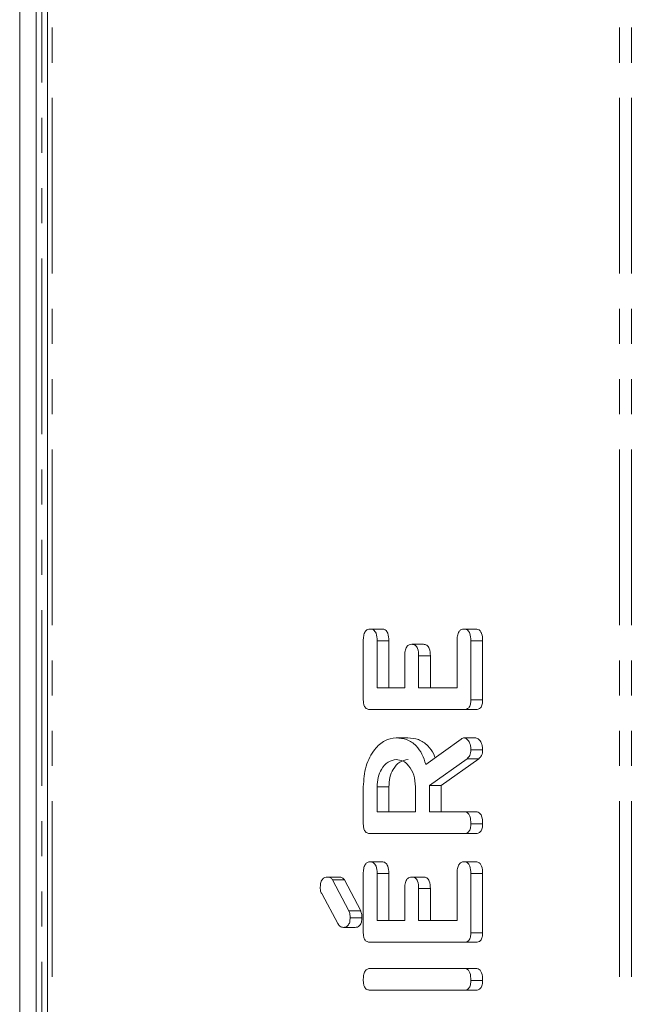
# Model space of a CAD drawing. Units: millimetres. Extents: x -193 to 7743, y -1356 to -159.
# Drawn here: x 1456 to 1478, y -654 to -618 of the extents above; entities that cross this region are included whole.
import ezdxf

# ---------------------------------------------------------------- set-up
doc = ezdxf.new("R2010")
doc.units = ezdxf.units.MM
doc.linetypes.add('PHANTOM', pattern=[12.7, 6.35, -1.27, 1.27, -1.27, 1.27, -1.27])

msp = doc.modelspace()

# ---------------------------------------------------------------- linework, layer by layer
at = {"color": 7, "linetype": 'Continuous', "lineweight": 18}
for p, q in [((1457.334, -1059.457), (1457.334, -289.457)), ((1456.334, -927.457), (1456.334, -521.457)), ((1456.934, -927.457), (1456.934, -521.457)), ((1469.003, -640.493), (1469.427, -640.493)), ((1472.392, -640.493), (1472.816, -640.493)), ((1468.753, -643.054), (1468.753, -640.918)), ((1469.253, -640.915), (1469.253, -642.614)), ((1469.253, -640.915), (1469.677, -640.915)), ((1469.677, -640.915), (1469.677, -642.614)), ((1470.503, -641.043), (1470.927, -641.043)), ((1472.142, -642.614), (1472.142, -640.915)), ((1472.642, -640.918), (1473.066, -640.918)), ((1472.642, -640.918), (1472.642, -643.054)), ((1473.066, -640.918), (1473.066, -643.054)), ((1470.253, -642.614), (1470.253, -641.462)), ((1470.753, -641.462), (1470.753, -642.614)), ((1470.753, -641.462), (1471.177, -641.462)), ((1471.177, -641.462), (1471.177, -642.614)), ((1469.253, -642.614), (1470.253, -642.614)), ((1470.753, -642.614), (1472.142, -642.614)), ((1472.642, -643.054), (1473.066, -643.054)), ((1472.397, -643.4), (1468.998, -643.4)), ((1472.397, -643.4), (1472.821, -643.4)), ((1469.941, -644.422), (1470.366, -644.422)), ((1471.014, -645.39), (1472.286, -644.472)), ((1472.396, -644.422), (1472.821, -644.422)), ((1472.642, -644.854), (1473.066, -644.854)), ((1472.509, -645.175), (1471.142, -646.143)), ((1472.933, -645.175), (1471.566, -646.143)), ((1472.509, -645.175), (1472.933, -645.175)), ((1471.142, -646.143), (1471.142, -647.093)), ((1471.142, -646.143), (1471.566, -646.143)), ((1471.566, -646.143), (1471.566, -647.093)), ((1468.753, -647.531), (1468.753, -646.189)), ((1469.253, -646.189), (1469.253, -647.093)), ((1469.253, -646.189), (1469.677, -646.189)), ((1469.677, -646.189), (1469.677, -647.093)), ((1470.642, -647.093), (1470.642, -646.189)), ((1469.253, -647.093), (1470.642, -647.093)), ((1471.142, -647.093), (1472.399, -647.093)), ((1472.399, -647.093), (1472.823, -647.093)), ((1472.642, -647.525), (1473.066, -647.525)), ((1472.397, -647.879), (1468.998, -647.879)), ((1472.397, -647.879), (1472.821, -647.879)), ((1469.003, -648.9), (1469.427, -648.9)), ((1472.392, -648.9), (1472.816, -648.9)), ((1468.753, -651.461), (1468.753, -649.325)), ((1469.253, -649.322), (1469.253, -651.022)), ((1469.253, -649.322), (1469.677, -649.322)), ((1469.677, -649.322), (1469.677, -651.022)), ((1472.142, -651.022), (1472.142, -649.322)), ((1472.642, -649.325), (1472.642, -651.461)), ((1472.642, -649.325), (1473.066, -649.325)), ((1473.066, -649.325), (1473.066, -651.461)), ((1467.457, -649.45), (1467.881, -649.45)), ((1467.646, -649.551), (1468.236, -650.667)), ((1467.646, -649.551), (1468.07, -649.551)), ((1468.07, -649.551), (1468.66, -650.667)), ((1470.503, -649.45), (1470.927, -649.45)), ((1467.835, -651.133), (1467.268, -650.066)), ((1470.253, -651.022), (1470.253, -649.869)), ((1470.753, -649.869), (1470.753, -651.022)), ((1470.753, -649.869), (1471.177, -649.869)), ((1471.177, -649.869), (1471.177, -651.022)), ((1468.236, -650.667), (1468.66, -650.667)), ((1468.277, -650.92), (1468.701, -650.92)), ((1469.253, -651.022), (1470.253, -651.022)), ((1470.753, -651.022), (1472.142, -651.022)), ((1468.032, -651.27), (1468.456, -651.27)), ((1472.642, -651.461), (1473.066, -651.461)), ((1472.397, -651.807), (1468.998, -651.807)), ((1472.397, -651.807), (1472.821, -651.807)), ((1468.998, -652.75), (1472.397, -652.75)), ((1472.397, -652.75), (1472.821, -652.75)), ((1472.642, -653.182), (1473.066, -653.182)), ((1472.397, -653.536), (1468.998, -653.536)), ((1472.397, -653.536), (1472.821, -653.536))]:
    msp.add_line(p, q, dxfattribs=at)
at = {"color": 8, "linetype": 'PHANTOM', "lineweight": 18}
for p, q in [((1457.51, -1059.457), (1457.51, -289.457)), ((1478.016, -1059.457), (1478.016, -289.457)), ((1478.441, -1059.457), (1478.441, -289.457)), ((1457.134, -722.357), (1457.134, -556.557))]:
    msp.add_line(p, q, dxfattribs=at)
at = {"color": 7, "linetype": 'Continuous', "lineweight": 18}
for points, knots in [([(1468.753, -640.918), (1468.755, -640.859), (1468.759, -640.741), (1468.809, -640.585), (1468.904, -640.502), (1468.97, -640.496), (1469.003, -640.493)], [0, 0, 0, 0, 0.280949, 0.559943, 0.779609, 1, 1, 1, 1]), ([(1469.003, -640.493), (1469.045, -640.497), (1469.129, -640.506), (1469.243, -640.667), (1469.249, -640.821), (1469.253, -640.915)], [0, 0, 0, 0, 0.280907, 0.559634, 1, 1, 1, 1]), ([(1469.427, -640.493), (1469.469, -640.497), (1469.554, -640.506), (1469.667, -640.667), (1469.673, -640.821), (1469.677, -640.915)], [0, 0, 0, 0, 0.280907, 0.559634, 1, 1, 1, 1]), ([(1472.142, -640.915), (1472.144, -640.856), (1472.147, -640.739), (1472.199, -640.584), (1472.293, -640.501), (1472.359, -640.496), (1472.392, -640.493)], [0, 0, 0, 0, 0.280995, 0.560011, 0.779419, 1, 1, 1, 1]), ([(1472.392, -640.493), (1472.42, -640.495), (1472.476, -640.499), (1472.553, -640.552), (1472.632, -640.688), (1472.638, -640.823), (1472.642, -640.918)], [0, 0, 0, 0, 0.187451, 0.374656, 0.561224, 1, 1, 1, 1]), ([(1472.816, -640.493), (1472.844, -640.495), (1472.9, -640.499), (1472.977, -640.552), (1473.056, -640.688), (1473.062, -640.823), (1473.066, -640.918)], [0, 0, 0, 0, 0.187447, 0.374652, 0.561223, 1, 1, 1, 1]), ([(1470.253, -641.462), (1470.255, -641.403), (1470.258, -641.287), (1470.31, -641.132), (1470.405, -641.051), (1470.47, -641.046), (1470.503, -641.043)], [0, 0, 0, 0, 0.280933, 0.559798, 0.7794, 1, 1, 1, 1]), ([(1470.503, -641.043), (1470.545, -641.047), (1470.629, -641.056), (1470.743, -641.214), (1470.749, -641.368), (1470.753, -641.462)], [0, 0, 0, 0, 0.280907, 0.559658, 1, 1, 1, 1]), ([(1470.927, -641.043), (1470.969, -641.047), (1471.053, -641.056), (1471.167, -641.214), (1471.173, -641.368), (1471.177, -641.462)], [0, 0, 0, 0, 0.280907, 0.559658, 1, 1, 1, 1]), ([(1468.998, -643.4), (1468.961, -643.397), (1468.887, -643.391), (1468.795, -643.305), (1468.757, -643.177), (1468.754, -643.095), (1468.753, -643.054)], [0, 0, 0, 0, 0.280554, 0.558651, 0.77915, 1, 1, 1, 1]), ([(1472.642, -643.054), (1472.64, -643.106), (1472.636, -643.211), (1472.574, -643.34), (1472.484, -643.394), (1472.426, -643.398), (1472.397, -643.4)], [0, 0, 0, 0, 0.280602, 0.558851, 0.779166, 1, 1, 1, 1]), ([(1473.066, -643.054), (1473.064, -643.106), (1473.06, -643.211), (1472.999, -643.34), (1472.909, -643.394), (1472.851, -643.398), (1472.821, -643.4)], [0, 0, 0, 0, 0.280599, 0.558849, 0.779158, 1, 1, 1, 1]), ([(1468.753, -646.189), (1468.771, -645.934), (1468.807, -645.424), (1469.126, -644.85), (1469.517, -644.482), (1469.8, -644.442), (1469.941, -644.422)], [0, 0, 0, 0, 0.279915, 0.559517, 0.779804, 1, 1, 1, 1]), ([(1469.941, -644.422), (1470.069, -644.431), (1470.324, -644.451), (1470.654, -644.669), (1470.888, -645.004), (1470.972, -645.261), (1471.014, -645.39)], [0, 0, 0, 0, 0.280344, 0.559784, 0.779705, 1, 1, 1, 1]), ([(1470.366, -644.422), (1470.494, -644.431), (1470.749, -644.45), (1471.075, -644.671), (1471.271, -644.933), (1471.332, -645.104), (1471.348, -645.15)], [0, 0, 0, 0, 0.326698, 0.652342, 0.90863, 1, 1, 1, 1]), ([(1472.286, -644.472), (1472.306, -644.457), (1472.34, -644.432), (1472.379, -644.425), (1472.396, -644.422)], [0, 0, 0, 0, 0.560215, 1, 1, 1, 1]), ([(1472.396, -644.422), (1472.435, -644.436), (1472.514, -644.464), (1472.594, -644.584), (1472.636, -644.719), (1472.64, -644.809), (1472.642, -644.854)], [0, 0, 0, 0, 0.277641, 0.558241, 0.779086, 1, 1, 1, 1]), ([(1472.821, -644.422), (1472.86, -644.436), (1472.938, -644.464), (1473.018, -644.584), (1473.06, -644.719), (1473.064, -644.809), (1473.066, -644.854)], [0, 0, 0, 0, 0.2776315, 0.5582354, 0.779083, 1, 1, 1, 1]), ([(1472.642, -644.854), (1472.64, -644.89), (1472.637, -644.964), (1472.6, -645.089), (1472.543, -645.142), (1472.509, -645.175)], [0, 0, 0, 0, 0.280927, 0.56189, 1, 1, 1, 1]), ([(1473.066, -644.854), (1473.065, -644.89), (1473.061, -644.964), (1473.024, -645.089), (1472.968, -645.142), (1472.933, -645.175)], [0, 0, 0, 0, 0.280929, 0.561892, 1, 1, 1, 1]), ([(1469.947, -645.207), (1469.845, -645.224), (1469.639, -645.257), (1469.413, -645.525), (1469.273, -645.847), (1469.26, -646.075), (1469.253, -646.189)], [0, 0, 0, 0, 0.279652, 0.559336, 0.77952, 1, 1, 1, 1]), ([(1470.372, -645.207), (1470.269, -645.224), (1470.064, -645.257), (1469.837, -645.525), (1469.698, -645.847), (1469.684, -646.075), (1469.677, -646.189)], [0, 0, 0, 0, 0.2796568, 0.5593395, 0.7795211, 1, 1, 1, 1]), ([(1470.642, -646.189), (1470.63, -646.044), (1470.607, -645.754), (1470.418, -645.432), (1470.189, -645.236), (1470.028, -645.217), (1469.947, -645.207)], [0, 0, 0, 0, 0.279678, 0.559351, 0.779536, 1, 1, 1, 1]), ([(1472.399, -647.093), (1472.427, -647.095), (1472.482, -647.1), (1472.559, -647.155), (1472.633, -647.296), (1472.638, -647.431), (1472.642, -647.525)], [0, 0, 0, 0, 0.186992, 0.373911, 0.561081, 1, 1, 1, 1]), ([(1472.823, -647.093), (1472.851, -647.095), (1472.907, -647.1), (1472.983, -647.155), (1473.058, -647.296), (1473.063, -647.431), (1473.066, -647.525)], [0, 0, 0, 0, 0.186993, 0.373912, 0.561079, 1, 1, 1, 1]), ([(1468.998, -647.879), (1468.96, -647.876), (1468.886, -647.869), (1468.795, -647.783), (1468.757, -647.655), (1468.754, -647.572), (1468.753, -647.531)], [0, 0, 0, 0, 0.280559, 0.558397, 0.779012, 1, 1, 1, 1]), ([(1472.642, -647.525), (1472.64, -647.578), (1472.636, -647.684), (1472.576, -647.815), (1472.485, -647.872), (1472.427, -647.877), (1472.397, -647.879)], [0, 0, 0, 0, 0.280548, 0.558818, 0.778914, 1, 1, 1, 1]), ([(1473.066, -647.525), (1473.064, -647.578), (1473.06, -647.684), (1473, -647.815), (1472.91, -647.872), (1472.851, -647.877), (1472.821, -647.879)], [0, 0, 0, 0, 0.280548, 0.558814, 0.778918, 1, 1, 1, 1]), ([(1468.753, -649.325), (1468.755, -649.266), (1468.759, -649.149), (1468.809, -648.992), (1468.904, -648.909), (1468.97, -648.903), (1469.003, -648.9)], [0, 0, 0, 0, 0.280949, 0.559943, 0.779609, 1, 1, 1, 1]), ([(1469.003, -648.9), (1469.045, -648.904), (1469.129, -648.913), (1469.243, -649.074), (1469.249, -649.228), (1469.253, -649.322)], [0, 0, 0, 0, 0.280907, 0.559634, 1, 1, 1, 1]), ([(1469.427, -648.9), (1469.469, -648.904), (1469.554, -648.913), (1469.667, -649.074), (1469.673, -649.228), (1469.677, -649.322)], [0, 0, 0, 0, 0.280907, 0.559634, 1, 1, 1, 1]), ([(1472.142, -649.322), (1472.144, -649.264), (1472.147, -649.146), (1472.199, -648.991), (1472.293, -648.908), (1472.359, -648.903), (1472.392, -648.9)], [0, 0, 0, 0, 0.280995, 0.560011, 0.779419, 1, 1, 1, 1]), ([(1472.392, -648.9), (1472.42, -648.902), (1472.476, -648.906), (1472.553, -648.959), (1472.632, -649.095), (1472.638, -649.23), (1472.642, -649.325)], [0, 0, 0, 0, 0.187449, 0.374652, 0.561182, 1, 1, 1, 1]), ([(1472.816, -648.9), (1472.844, -648.902), (1472.9, -648.906), (1472.977, -648.959), (1473.056, -649.095), (1473.062, -649.23), (1473.066, -649.325)], [0, 0, 0, 0, 0.187445, 0.374648, 0.561181, 1, 1, 1, 1]), ([(1467.197, -649.859), (1467.199, -649.8), (1467.203, -649.683), (1467.261, -649.531), (1467.359, -649.458), (1467.424, -649.453), (1467.457, -649.45)], [0, 0, 0, 0, 0.280947, 0.559418, 0.779311, 1, 1, 1, 1]), ([(1467.457, -649.45), (1467.496, -649.455), (1467.566, -649.465), (1467.622, -649.524), (1467.646, -649.551)], [0, 0, 0, 0, 0.559325, 1, 1, 1, 1]), ([(1467.881, -649.45), (1467.92, -649.455), (1467.99, -649.465), (1468.046, -649.524), (1468.07, -649.551)], [0, 0, 0, 0, 0.559342, 1, 1, 1, 1]), ([(1470.253, -649.869), (1470.255, -649.81), (1470.258, -649.694), (1470.31, -649.539), (1470.405, -649.458), (1470.47, -649.453), (1470.503, -649.45)], [0, 0, 0, 0, 0.280933, 0.559798, 0.7794, 1, 1, 1, 1]), ([(1470.503, -649.45), (1470.545, -649.454), (1470.629, -649.463), (1470.743, -649.621), (1470.749, -649.775), (1470.753, -649.869)], [0, 0, 0, 0, 0.280907, 0.559658, 1, 1, 1, 1]), ([(1470.927, -649.45), (1470.969, -649.454), (1471.053, -649.463), (1471.167, -649.621), (1471.173, -649.775), (1471.177, -649.869)], [0, 0, 0, 0, 0.280907, 0.559658, 1, 1, 1, 1]), ([(1467.268, -650.066), (1467.245, -650.034), (1467.204, -649.976), (1467.199, -649.895), (1467.197, -649.859)], [0, 0, 0, 0, 0.558919, 1, 1, 1, 1]), ([(1468.236, -650.667), (1468.25, -650.712), (1468.275, -650.793), (1468.277, -650.881), (1468.277, -650.92)], [0, 0, 0, 0, 0.559035, 1, 1, 1, 1]), ([(1468.66, -650.667), (1468.674, -650.712), (1468.699, -650.793), (1468.701, -650.881), (1468.701, -650.92)], [0, 0, 0, 0, 0.559042, 1, 1, 1, 1]), ([(1468.032, -651.27), (1467.988, -651.263), (1467.91, -651.25), (1467.858, -651.169), (1467.835, -651.133)], [0, 0, 0, 0, 0.55941, 1, 1, 1, 1]), ([(1468.277, -650.92), (1468.275, -650.973), (1468.271, -651.078), (1468.21, -651.208), (1468.119, -651.264), (1468.061, -651.268), (1468.032, -651.27)], [0, 0, 0, 0, 0.280626, 0.558687, 0.779078, 1, 1, 1, 1]), ([(1468.701, -650.92), (1468.699, -650.973), (1468.695, -651.078), (1468.634, -651.208), (1468.544, -651.264), (1468.485, -651.268), (1468.456, -651.27)], [0, 0, 0, 0, 0.280623, 0.558682, 0.77907, 1, 1, 1, 1]), ([(1468.998, -651.807), (1468.961, -651.804), (1468.887, -651.798), (1468.795, -651.712), (1468.757, -651.584), (1468.754, -651.502), (1468.753, -651.461)], [0, 0, 0, 0, 0.280554, 0.558651, 0.77915, 1, 1, 1, 1]), ([(1472.642, -651.461), (1472.64, -651.514), (1472.636, -651.618), (1472.574, -651.747), (1472.484, -651.801), (1472.426, -651.805), (1472.397, -651.807)], [0, 0, 0, 0, 0.280602, 0.558851, 0.779166, 1, 1, 1, 1]), ([(1473.066, -651.461), (1473.064, -651.514), (1473.06, -651.618), (1472.999, -651.747), (1472.909, -651.801), (1472.851, -651.805), (1472.821, -651.807)], [0, 0, 0, 0, 0.280599, 0.558849, 0.779158, 1, 1, 1, 1]), ([(1468.753, -653.182), (1468.755, -653.123), (1468.759, -653.006), (1468.805, -652.847), (1468.899, -652.76), (1468.965, -652.753), (1468.998, -652.75)], [0, 0, 0, 0, 0.28094, 0.560408, 0.779771, 1, 1, 1, 1]), ([(1472.397, -652.75), (1472.425, -652.752), (1472.481, -652.757), (1472.558, -652.811), (1472.632, -652.953), (1472.638, -653.088), (1472.642, -653.182)], [0, 0, 0, 0, 0.187111, 0.374074, 0.561235, 1, 1, 1, 1]), ([(1472.821, -652.75), (1472.849, -652.752), (1472.905, -652.757), (1472.982, -652.811), (1473.057, -652.953), (1473.062, -653.088), (1473.066, -653.182)], [0, 0, 0, 0, 0.187107, 0.374075, 0.561234, 1, 1, 1, 1]), ([(1468.998, -653.536), (1468.96, -653.533), (1468.885, -653.527), (1468.794, -653.436), (1468.757, -653.307), (1468.754, -653.224), (1468.753, -653.182)], [0, 0, 0, 0, 0.280699, 0.558492, 0.779118, 1, 1, 1, 1]), ([(1472.642, -653.182), (1472.64, -653.235), (1472.636, -653.341), (1472.576, -653.473), (1472.485, -653.529), (1472.427, -653.534), (1472.397, -653.536)], [0, 0, 0, 0, 0.280548, 0.558818, 0.778914, 1, 1, 1, 1]), ([(1473.066, -653.182), (1473.064, -653.235), (1473.06, -653.341), (1473, -653.473), (1472.91, -653.529), (1472.851, -653.534), (1472.821, -653.536)], [0, 0, 0, 0, 0.280548, 0.558814, 0.778918, 1, 1, 1, 1])]:
    msp.add_open_spline(points, degree=3, knots=knots, dxfattribs=at)

doc.saveas('drawing.dxf')
